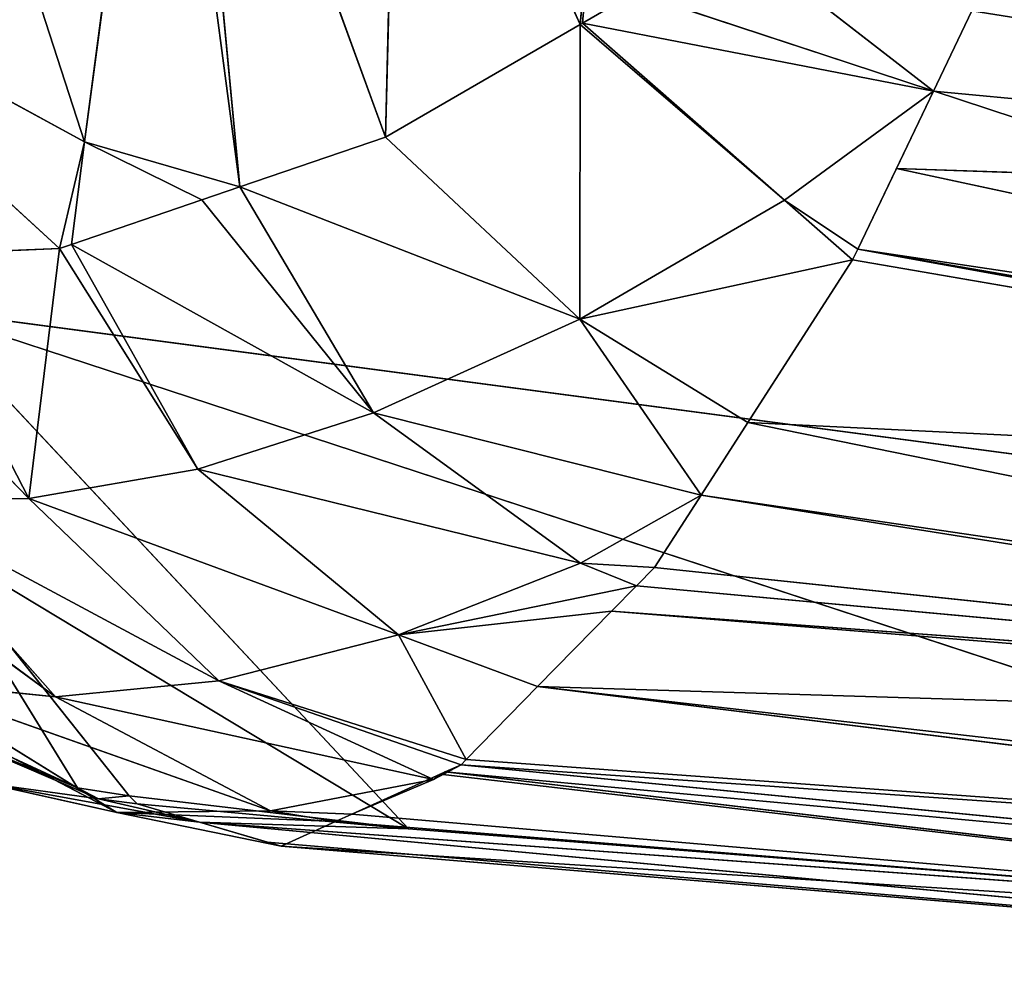
# Model space of a CAD drawing. Extents: x 228008 to 534308, y 185579 to 257723.
# Drawn here: x 260016 to 266055, y 186631 to 192545 of the extents above; entities that cross this region are included whole.
import ezdxf

# ---------------------------------------------------------------- set-up
doc = ezdxf.new("R2010")
doc.units = 0
doc.header["$MEASUREMENT"] = 0
doc.layers.get('0').update_dxf_attribs({"color": 13, "linetype": 'CONTINUOUS'})

# ---------------------------------------------------------------- blocks, each defined once
blk = doc.blocks.new('SKPE3DB')
for p, q in [((33425.2, -66871.6, 3637.13), (32208.4, -63123, 4017.23)), ((33882.9, -63400.8, 2836.01), (33425.2, -66871.6, 3637.13)), ((34376.4, -67147.7, 3201.66), (33882.9, -63400.8, 2836.01)), ((35269.9, -66842.4, 2559.87), (34025.1, -63424.4, 2735.7)), ((34376.4, -67147.7, 3201.66), (34025.1, -63424.4, 2735.7)), ((35269.9, -66842.4, 2559.87), (35352.7, -63644.6, 1799.24)), ((36463.8, -66151.7, 2043.64), (35352.7, -63644.6, 1799.24)), ((36463.8, -66151.7, 2043.64), (36686.7, -63754.4, 1615.54)), ((32445.9, -64520.1, 35869.3), (49610.1, -70173.8, 24213.4)), ((36478.4, -66143.3, 2037.32), (37403.7, -65608, 1637.23)), ((38631.1, -66560.8, 2125.8), (37403.7, -65608, 1637.23)), ((33425.2, -66871.6, 3637.13), (31288.6, -65707.8, 5688.96)), ((33271, -67525.4, 3995.69), (31288.6, -65707.8, 5688.96)), ((38867.9, -66066.7, 1915.69), (38631.1, -66560.8, 2125.8)), ((35269.9, -66842.4, 2559.87), (36463.8, -66151.7, 2043.64)), ((36463.8, -66151.7, 2043.64), (36463.2, -67958.4, 2775.54)), ((36463.8, -66151.7, 2043.64), (36478.4, -66143.3, 2037.32)), ((37718.9, -67227.5, 2283.67), (36463.8, -66151.7, 2043.64)), ((36478.4, -66143.3, 2037.32), (37718.9, -67227.5, 2283.67)), ((38631.1, -66560.8, 2125.8), (36478.4, -66143.3, 2037.32)), ((38631.1, -66560.8, 2125.8), (37718.9, -67227.5, 2283.67)), ((38631.1, -66560.8, 2125.8), (38404.6, -67033.5, 2326.78)), ((34376.4, -67147.7, 3201.66), (35269.9, -66842.4, 2559.87)), ((36463.2, -67958.4, 2775.54), (35269.9, -66842.4, 2559.87)), ((33271, -67525.4, 3995.69), (33425.2, -66871.6, 3637.13)), ((34376.4, -67147.7, 3201.66), (33425.2, -66871.6, 3637.13)), ((38404.6, -67033.5, 2326.78), (38167.3, -67528.6, 2537.3)), ((46750.8, -67324.2, 3962.47), (38404.6, -67033.5, 2326.78)), ((46533.9, -68781.9, 4906.63), (38404.6, -67033.5, 2326.78)), ((34143.6, -67227.3, 3368.88), (34376.4, -67147.7, 3201.66)), ((36463.2, -67958.4, 2775.54), (34376.4, -67147.7, 3201.66)), ((35196.3, -68533, 3465.9), (34376.4, -67147.7, 3201.66)), ((33344, -67500.5, 3943.24), (34143.6, -67227.3, 3368.88)), ((37718.9, -67227.5, 2283.67), (36463.2, -67958.4, 2775.54)), ((38135.5, -67595.1, 2565.56), (37718.9, -67227.5, 2283.67)), ((33271, -67525.4, 3995.69), (33344, -67500.5, 3943.24)), ((35196.3, -68533, 3465.9), (33344, -67500.5, 3943.24)), ((34119.2, -68877.1, 4216.88), (33344, -67500.5, 3943.24)), ((32312.8, -67563.3, 5016.22), (33271, -67525.4, 3995.69)), ((33083, -69058, 5106.22), (33271, -67525.4, 3995.69)), ((34119.2, -68877.1, 4216.88), (33271, -67525.4, 3995.69)), ((38167.3, -67528.6, 2537.3), (38135.5, -67595.1, 2565.56)), ((38167.3, -67528.6, 2537.3), (46466.4, -69028.5, 5188.87)), ((46533.9, -68781.9, 4906.63), (38167.3, -67528.6, 2537.3)), ((33083, -69058, 5106.22), (31661.3, -67589, 5710.06)), ((38135.5, -67595.1, 2565.56), (36463.2, -67958.4, 2775.54)), ((38135.5, -67595.1, 2565.56), (37493.9, -68590.5, 3416.69)), ((46466.4, -69028.5, 5188.87), (38135.5, -67595.1, 2565.56)), ((49610.1, -70173.8, 24213.4), (32433.8, -67899.8, 23142.6)), ((32433.8, -67899.8, 23142.6), (44262.8, -71778, 14124.4)), ((32433.8, -67899.8, 23142.6), (35411.6, -71081.7, 11506.1)), ((36463.2, -67958.4, 2775.54), (35196.3, -68533, 3465.9)), ((37206.6, -69036.3, 3797.85), (36463.2, -67958.4, 2775.54)), ((35196.3, -68533, 3465.9), (34119.2, -68877.1, 4216.88)), ((37206.6, -69036.3, 3797.85), (35196.3, -68533, 3465.9)), ((36466.4, -69454.6, 4108.41), (35196.3, -68533, 3465.9)), ((37493.9, -68590.5, 3416.69), (37206.6, -69036.3, 3797.85)), ((37493.9, -68590.5, 3416.69), (46106.4, -70345.4, 6696.05)), ((37493.9, -68590.5, 3416.69), (46466.4, -69028.5, 5188.87)), ((33247.7, -70272.7, 6557.91), (31352.8, -68884.7, 7128.48)), ((34119.2, -68877.1, 4216.88), (33083, -69058, 5106.22)), ((36466.4, -69454.6, 4108.41), (34119.2, -68877.1, 4216.88)), ((35351.2, -69894, 4785.25), (34119.2, -68877.1, 4216.88)), ((33083, -69058, 5106.22), (32168.6, -69060.5, 6066.69)), ((34248.8, -70176.1, 5622.02), (32168.6, -69060.5, 6066.69)), ((33247.7, -70272.7, 6557.91), (32168.6, -69060.5, 6066.69)), ((35351.2, -69894, 4785.25), (33083, -69058, 5106.22)), ((34248.8, -70176.1, 5622.02), (33083, -69058, 5106.22)), ((36466.4, -69454.6, 4108.41), (37206.6, -69036.3, 3797.85)), ((37206.6, -69036.3, 3797.85), (36920.5, -69480.1, 4177.26)), ((37206.6, -69036.3, 3797.85), (46079.1, -70445.4, 6810.46)), ((37206.6, -69036.3, 3797.85), (46106.4, -70345.4, 6696.05)), ((32425.4, -69281.3, 16942.8), (35411.6, -71081.7, 11506.1)), ((32425.4, -69281.3, 16942.8), (33698.9, -70879.5, 11141)), ((32425.4, -69281.3, 16942.8), (33382.6, -70831.4, 11060.7)), ((35351.2, -69894, 4785.25), (36466.4, -69454.6, 4108.41)), ((36920.5, -69480.1, 4177.26), (36466.4, -69454.6, 4108.41)), ((36809.5, -69593.2, 4366.49), (36466.4, -69454.6, 4108.41)), ((36920.5, -69480.1, 4177.26), (36809.5, -69593.2, 4366.49)), ((36920.5, -69480.1, 4177.26), (46079.1, -70445.4, 6810.46)), ((36809.5, -69593.2, 4366.49), (35351.2, -69894, 4785.25)), ((36809.5, -69593.2, 4366.49), (36657.8, -69747.9, 4625.01)), ((36809.5, -69593.2, 4366.49), (46079.1, -70445.4, 6810.46)), ((36657.8, -69747.9, 4625.01), (35351.2, -69894, 4785.25)), ((36657.8, -69747.9, 4625.01), (36203.8, -70210.6, 5398.75)), ((46079.1, -70445.4, 6810.46), (36657.8, -69747.9, 4625.01)), ((46061.2, -70510.6, 6885.09), (36657.8, -69747.9, 4625.01)), ((33623, -70982.5, 8289.33), (31568.9, -69907.5, 8738.43)), ((34248.8, -70176.1, 5622.02), (35351.2, -69894, 4785.25)), ((35765.4, -70657.5, 6145.91), (35351.2, -69894, 4785.25)), ((33247.7, -70272.7, 6557.91), (32327.2, -70181.3, 7622.79)), ((34565.2, -70972.6, 7292.38), (32327.2, -70181.3, 7622.79)), ((33623, -70982.5, 8289.33), (32327.2, -70181.3, 7622.79)), ((34248.8, -70176.1, 5622.02), (33247.7, -70272.7, 6557.91)), ((35765.4, -70657.5, 6145.91), (34248.8, -70176.1, 5622.02)), ((35734.2, -70689.4, 6199.15), (34248.8, -70176.1, 5622.02)), ((35566.1, -70779.1, 6438.23), (34248.8, -70176.1, 5622.02)), ((36203.8, -70210.6, 5398.75), (35765.4, -70657.5, 6145.91)), ((36203.8, -70210.6, 5398.75), (45610.2, -71373.1, 8730.34)), ((46061.2, -70510.6, 6885.09), (36203.8, -70210.6, 5398.75)), ((35566.1, -70779.1, 6438.23), (33247.7, -70272.7, 6557.91)), ((34565.2, -70972.6, 7292.38), (33247.7, -70272.7, 6557.91)), ((33382.6, -70831.4, 11060.7), (32267.2, -70316.7, 10691.8)), ((33511.4, -70899, 10868.6), (32329, -70390.2, 10420.8)), ((32329, -70390.2, 10420.8), (33382.6, -70831.4, 11060.7)), ((35566.1, -70779.1, 6438.23), (35734.2, -70689.4, 6199.15)), ((35734.2, -70689.4, 6199.15), (35636.5, -70733.6, 6405.06)), ((35765.4, -70657.5, 6145.91), (35734.2, -70689.4, 6199.15)), ((35734.2, -70689.4, 6199.15), (45470, -71641.3, 9303.98)), ((35734.2, -70689.4, 6199.15), (45610.2, -71373.1, 8730.34)), ((35765.4, -70657.5, 6145.91), (45610.2, -71373.1, 8730.34)), ((35605.5, -70747.7, 6470.4), (35064.5, -70992.7, 7610.31)), ((35636.5, -70733.6, 6405.06), (35566.1, -70779.1, 6438.23)), ((35605.5, -70747.7, 6470.4), (35566.1, -70779.1, 6438.23)), ((35636.5, -70733.6, 6405.06), (35605.5, -70747.7, 6470.4)), ((35605.5, -70747.7, 6470.4), (45115.9, -71855, 10727.1)), ((35636.5, -70733.6, 6405.06), (45115.9, -71855, 10727.1)), ((35636.5, -70733.6, 6405.06), (45470, -71641.3, 9303.98)), ((32827.1, -70803.9, 9353.56), (33511.4, -70899, 10868.6)), ((32827.1, -70803.9, 9353.56), (34129, -71041.7, 9898.35)), ((32827.1, -70803.9, 9353.56), (33623, -70982.5, 8289.33)), ((33511.4, -70899, 10868.6), (33382.6, -70831.4, 11060.7)), ((33698.9, -70879.5, 11141), (33382.6, -70831.4, 11060.7)), ((34565.2, -70972.6, 7292.38), (35566.1, -70779.1, 6438.23)), ((35064.5, -70992.7, 7610.31), (35566.1, -70779.1, 6438.23)), ((33511.4, -70899, 10868.6), (33698.9, -70879.5, 11141)), ((33748.5, -70930, 10940.2), (33698.9, -70879.5, 11141)), ((35411.6, -71081.7, 11506.1), (33698.9, -70879.5, 11141)), ((33748.5, -70930, 10940.2), (33511.4, -70899, 10868.6)), ((33511.4, -70899, 10868.6), (34129, -71041.7, 9898.35)), ((34129, -71041.7, 9898.35), (33748.5, -70930, 10940.2)), ((33748.5, -70930, 10940.2), (35411.6, -71081.7, 11506.1)), ((33623, -70982.5, 8289.33), (34565.2, -70972.6, 7292.38)), ((33623, -70982.5, 8289.33), (34129, -71041.7, 9898.35)), ((34965, -71037.8, 7820.08), (33623, -70982.5, 8289.33)), ((34631.2, -71189, 8523.37), (33623, -70982.5, 8289.33)), ((35064.5, -70992.7, 7610.31), (34565.2, -70972.6, 7292.38)), ((34965, -71037.8, 7820.08), (34565.2, -70972.6, 7292.38)), ((35064.5, -70992.7, 7610.31), (34965, -71037.8, 7820.08)), ((34545, -71163.7, 8759.63), (34129, -71041.7, 9898.35)), ((44262.8, -71778, 14124.4), (34129, -71041.7, 9898.35)), ((34129, -71041.7, 9898.35), (44817, -72035.5, 11928.8)), ((35411.6, -71081.7, 11506.1), (34129, -71041.7, 9898.35)), ((34965, -71037.8, 7820.08), (34631.2, -71189, 8523.37)), ((35411.6, -71081.7, 11506.1), (44262.8, -71778, 14124.4)), ((34631.2, -71189, 8523.37), (34545, -71163.7, 8759.63)), ((34631.2, -71189, 8523.37), (44817, -72035.5, 11928.8)), ((34631.2, -71189, 8523.37), (45115.9, -71855, 10727.1))]:
    blk.add_line(p, q)
mesh = blk.add_polyface()
corners = [(32462.7, -56529.1, 60669.8), (32445.9, -64520.1, 35869.3), (49611.9, -66943.6, 37006.5)]
mesh.append_faces([[corners[k] for k in face] for face in [(0, 1, 2)]])
mesh = blk.add_polyface()
corners = [(32462.7, -56529.1, 60669.8), (49611.9, -66943.6, 37006.5), (49613.4, -63277, 49596)]
mesh.append_faces([[corners[k] for k in face] for face in [(0, 1, 2)]])
mesh = blk.add_polyface()
corners = [(32208.4, -63123, 4017.23), (33425.2, -66871.6, 3637.13), (31288.6, -65707.8, 5688.96)]
mesh.append_faces([[corners[k] for k in face] for face in [(0, 1, 2)]])
mesh = blk.add_polyface()
corners = [(33882.9, -63400.8, 2836.01), (33425.2, -66871.6, 3637.13), (32208.4, -63123, 4017.23)]
mesh.append_faces([[corners[k] for k in face] for face in [(0, 1, 2)]])
mesh = blk.add_polyface()
corners = [(34376.4, -67147.7, 3201.66), (33425.2, -66871.6, 3637.13), (33882.9, -63400.8, 2836.01)]
mesh.append_faces([[corners[k] for k in face] for face in [(0, 1, 2)]])
mesh = blk.add_polyface()
corners = [(34376.4, -67147.7, 3201.66), (33882.9, -63400.8, 2836.01), (34025.1, -63424.4, 2735.7)]
mesh.append_faces([[corners[k] for k in face] for face in [(0, 1, 2)]])
mesh = blk.add_polyface()
corners = [(35352.7, -63644.6, 1799.24), (35269.9, -66842.4, 2559.87), (34025.1, -63424.4, 2735.7)]
mesh.append_faces([[corners[k] for k in face] for face in [(0, 1, 2)]])
mesh = blk.add_polyface()
corners = [(35269.9, -66842.4, 2559.87), (34376.4, -67147.7, 3201.66), (34025.1, -63424.4, 2735.7)]
mesh.append_faces([[corners[k] for k in face] for face in [(0, 1, 2)]])
mesh = blk.add_polyface()
corners = [(36463.8, -66151.7, 2043.64), (35269.9, -66842.4, 2559.87), (35352.7, -63644.6, 1799.24)]
mesh.append_faces([[corners[k] for k in face] for face in [(0, 1, 2)]])
mesh = blk.add_polyface()
corners = [(36686.7, -63754.4, 1615.54), (36463.8, -66151.7, 2043.64), (35352.7, -63644.6, 1799.24)]
mesh.append_faces([[corners[k] for k in face] for face in [(0, 1, 2)]])
mesh = blk.add_polyface()
corners = [(36686.7, -63754.4, 1615.54), (36478.4, -66143.3, 2037.32), (36463.8, -66151.7, 2043.64), (37403.7, -65608, 1637.23)]
mesh.append_faces([[corners[k] for k in face] for face in [(0, 1, 2), (1, 0, 3)]], dxfattribs={"vtx0": -1})
mesh = blk.add_polyface()
corners = [(32445.9, -64520.1, 35869.3), (32433.8, -67899.8, 23142.6), (49610.1, -70173.8, 24213.4)]
mesh.append_faces([[corners[k] for k in face] for face in [(0, 1, 2)]])
mesh = blk.add_polyface()
corners = [(49611.9, -66943.6, 37006.5), (32445.9, -64520.1, 35869.3), (49610.1, -70173.8, 24213.4)]
mesh.append_faces([[corners[k] for k in face] for face in [(0, 1, 2)]])
mesh = blk.add_polyface()
corners = [(38631.1, -66560.8, 2125.8), (46750.8, -67324.2, 3962.47), (38404.6, -67033.5, 2326.78), (38867.9, -66066.7, 1915.69), (39206.9, -65359.3, 1614.92)]
mesh.append_faces([[corners[k] for k in face] for face in [(0, 1, 2), (1, 3, 4)]], dxfattribs={"vtx0": -1})
mesh.append_faces([[corners[k] for k in face] for face in [(1, 0, 3)]], dxfattribs={"vtx0": -1, "vtx2": -1})
mesh = blk.add_polyface()
corners = [(38631.1, -66560.8, 2125.8), (36478.4, -66143.3, 2037.32), (37403.7, -65608, 1637.23)]
mesh.append_faces([[corners[k] for k in face] for face in [(0, 1, 2)]])
mesh = blk.add_polyface()
corners = [(38867.9, -66066.7, 1915.69), (38631.1, -66560.8, 2125.8), (37403.7, -65608, 1637.23)]
mesh.append_faces([[corners[k] for k in face] for face in [(0, 1, 2)]])
mesh = blk.add_polyface()
corners = [(31288.6, -65707.8, 5688.96), (33425.2, -66871.6, 3637.13), (33271, -67525.4, 3995.69)]
mesh.append_faces([[corners[k] for k in face] for face in [(0, 1, 2)]])
mesh = blk.add_polyface()
corners = [(31288.6, -65707.8, 5688.96), (32312.8, -67563.3, 5016.22), (31661.3, -67589, 5710.06), (33271, -67525.4, 3995.69)]
mesh.append_faces([[corners[k] for k in face] for face in [(0, 1, 2), (1, 0, 3)]], dxfattribs={"vtx0": -1})
mesh = blk.add_polyface()
corners = [(36463.8, -66151.7, 2043.64), (36463.2, -67958.4, 2775.54), (35269.9, -66842.4, 2559.87)]
mesh.append_faces([[corners[k] for k in face] for face in [(0, 1, 2)]])
mesh = blk.add_polyface()
corners = [(37718.9, -67227.5, 2283.67), (36463.2, -67958.4, 2775.54), (36463.8, -66151.7, 2043.64)]
mesh.append_faces([[corners[k] for k in face] for face in [(0, 1, 2)]])
mesh = blk.add_polyface()
corners = [(37718.9, -67227.5, 2283.67), (36463.8, -66151.7, 2043.64), (36478.4, -66143.3, 2037.32)]
mesh.append_faces([[corners[k] for k in face] for face in [(0, 1, 2)]])
mesh = blk.add_polyface()
corners = [(38631.1, -66560.8, 2125.8), (37718.9, -67227.5, 2283.67), (36478.4, -66143.3, 2037.32)]
mesh.append_faces([[corners[k] for k in face] for face in [(0, 1, 2)]])
mesh = blk.add_polyface()
corners = [(37718.9, -67227.5, 2283.67), (38167.3, -67528.6, 2537.3), (38135.5, -67595.1, 2565.56), (38631.1, -66560.8, 2125.8), (38404.6, -67033.5, 2326.78)]
mesh.append_faces([[corners[k] for k in face] for face in [(0, 1, 2), (1, 3, 4)]], dxfattribs={"vtx0": -1})
mesh.append_faces([[corners[k] for k in face] for face in [(1, 0, 3)]], dxfattribs={"vtx0": -1, "vtx2": -1})
mesh = blk.add_polyface()
corners = [(36463.2, -67958.4, 2775.54), (34376.4, -67147.7, 3201.66), (35269.9, -66842.4, 2559.87)]
mesh.append_faces([[corners[k] for k in face] for face in [(0, 1, 2)]])
mesh = blk.add_polyface()
corners = [(33425.2, -66871.6, 3637.13), (33344, -67500.5, 3943.24), (33271, -67525.4, 3995.69), (34143.6, -67227.3, 3368.88), (34376.4, -67147.7, 3201.66)]
mesh.append_faces([[corners[k] for k in face] for face in [(0, 1, 2), (3, 0, 4)]], dxfattribs={"vtx0": -1})
mesh.append_faces([[corners[k] for k in face] for face in [(1, 0, 3)]], dxfattribs={"vtx0": -1, "vtx1": -1})
mesh = blk.add_polyface()
corners = [(46533.9, -68781.9, 4906.63), (38167.3, -67528.6, 2537.3), (38404.6, -67033.5, 2326.78)]
mesh.append_faces([[corners[k] for k in face] for face in [(0, 1, 2)]])
mesh = blk.add_polyface()
corners = [(46750.8, -67324.2, 3962.47), (46533.9, -68781.9, 4906.63), (38404.6, -67033.5, 2326.78)]
mesh.append_faces([[corners[k] for k in face] for face in [(0, 1, 2)]])
mesh = blk.add_polyface()
corners = [(34143.6, -67227.3, 3368.88), (35196.3, -68533, 3465.9), (33344, -67500.5, 3943.24), (34376.4, -67147.7, 3201.66)]
mesh.append_faces([[corners[k] for k in face] for face in [(0, 1, 2), (1, 0, 3)]], dxfattribs={"vtx0": -1})
mesh = blk.add_polyface()
corners = [(36463.2, -67958.4, 2775.54), (35196.3, -68533, 3465.9), (34376.4, -67147.7, 3201.66)]
mesh.append_faces([[corners[k] for k in face] for face in [(0, 1, 2)]])
mesh = blk.add_polyface()
corners = [(38135.5, -67595.1, 2565.56), (36463.2, -67958.4, 2775.54), (37718.9, -67227.5, 2283.67)]
mesh.append_faces([[corners[k] for k in face] for face in [(0, 1, 2)]])
mesh = blk.add_polyface()
corners = [(34119.2, -68877.1, 4216.88), (33271, -67525.4, 3995.69), (33344, -67500.5, 3943.24)]
mesh.append_faces([[corners[k] for k in face] for face in [(0, 1, 2)]])
mesh = blk.add_polyface()
corners = [(35196.3, -68533, 3465.9), (34119.2, -68877.1, 4216.88), (33344, -67500.5, 3943.24)]
mesh.append_faces([[corners[k] for k in face] for face in [(0, 1, 2)]])
mesh = blk.add_polyface()
corners = [(33083, -69058, 5106.22), (32312.8, -67563.3, 5016.22), (33271, -67525.4, 3995.69), (31661.3, -67589, 5710.06)]
mesh.append_faces([[corners[k] for k in face] for face in [(0, 1, 2), (1, 0, 3)]], dxfattribs={"vtx0": -1})
mesh = blk.add_polyface()
corners = [(34119.2, -68877.1, 4216.88), (33083, -69058, 5106.22), (33271, -67525.4, 3995.69)]
mesh.append_faces([[corners[k] for k in face] for face in [(0, 1, 2)]])
mesh = blk.add_polyface()
corners = [(46466.4, -69028.5, 5188.87), (38135.5, -67595.1, 2565.56), (38167.3, -67528.6, 2537.3)]
mesh.append_faces([[corners[k] for k in face] for face in [(0, 1, 2)]])
mesh = blk.add_polyface()
corners = [(38167.3, -67528.6, 2537.3), (46485.4, -68959, 5109.31), (46466.4, -69028.5, 5188.87), (46533.9, -68781.9, 4906.63)]
mesh.append_faces([[corners[k] for k in face] for face in [(0, 1, 2), (1, 0, 3)]], dxfattribs={"vtx0": -1})
mesh = blk.add_polyface()
corners = [(31661.3, -67589, 5710.06), (33083, -69058, 5106.22), (32168.6, -69060.5, 6066.69)]
mesh.append_faces([[corners[k] for k in face] for face in [(0, 1, 2)]])
mesh = blk.add_polyface()
corners = [(36463.2, -67958.4, 2775.54), (37493.9, -68590.5, 3416.69), (37206.6, -69036.3, 3797.85), (38135.5, -67595.1, 2565.56)]
mesh.append_faces([[corners[k] for k in face] for face in [(0, 1, 2), (1, 0, 3)]], dxfattribs={"vtx0": -1})
mesh = blk.add_polyface()
corners = [(46466.4, -69028.5, 5188.87), (37493.9, -68590.5, 3416.69), (38135.5, -67595.1, 2565.56)]
mesh.append_faces([[corners[k] for k in face] for face in [(0, 1, 2)]])
mesh = blk.add_polyface()
corners = [(32433.8, -67899.8, 23142.6), (32425.4, -69281.3, 16942.8), (35411.6, -71081.7, 11506.1)]
mesh.append_faces([[corners[k] for k in face] for face in [(0, 1, 2)]])
mesh = blk.add_polyface()
corners = [(49610.1, -70173.8, 24213.4), (32433.8, -67899.8, 23142.6), (44262.8, -71778, 14124.4)]
mesh.append_faces([[corners[k] for k in face] for face in [(0, 1, 2)]])
mesh = blk.add_polyface()
corners = [(32433.8, -67899.8, 23142.6), (35411.6, -71081.7, 11506.1), (44262.8, -71778, 14124.4)]
mesh.append_faces([[corners[k] for k in face] for face in [(0, 1, 2)]])
mesh = blk.add_polyface()
corners = [(37206.6, -69036.3, 3797.85), (35196.3, -68533, 3465.9), (36463.2, -67958.4, 2775.54)]
mesh.append_faces([[corners[k] for k in face] for face in [(0, 1, 2)]])
mesh = blk.add_polyface()
corners = [(34119.2, -68877.1, 4216.88), (35196.3, -68533, 3465.9), (36466.4, -69454.6, 4108.41)]
mesh.append_faces([[corners[k] for k in face] for face in [(0, 1, 2)]])
mesh = blk.add_polyface()
corners = [(37206.6, -69036.3, 3797.85), (36466.4, -69454.6, 4108.41), (35196.3, -68533, 3465.9)]
mesh.append_faces([[corners[k] for k in face] for face in [(0, 1, 2)]])
mesh = blk.add_polyface()
corners = [(46106.4, -70345.4, 6696.05), (37206.6, -69036.3, 3797.85), (37493.9, -68590.5, 3416.69)]
mesh.append_faces([[corners[k] for k in face] for face in [(0, 1, 2)]])
mesh = blk.add_polyface()
corners = [(46106.4, -70345.4, 6696.05), (37493.9, -68590.5, 3416.69), (46466.4, -69028.5, 5188.87)]
mesh.append_faces([[corners[k] for k in face] for face in [(0, 1, 2)]])
mesh = blk.add_polyface()
corners = [(31352.8, -68884.7, 7128.48), (32168.6, -69060.5, 6066.69), (33247.7, -70272.7, 6557.91)]
mesh.append_faces([[corners[k] for k in face] for face in [(0, 1, 2)]])
mesh = blk.add_polyface()
corners = [(32327.2, -70181.3, 7622.79), (31352.8, -68884.7, 7128.48), (33247.7, -70272.7, 6557.91)]
mesh.append_faces([[corners[k] for k in face] for face in [(0, 1, 2)]])
mesh = blk.add_polyface()
corners = [(33083, -69058, 5106.22), (34119.2, -68877.1, 4216.88), (35351.2, -69894, 4785.25)]
mesh.append_faces([[corners[k] for k in face] for face in [(0, 1, 2)]])
mesh = blk.add_polyface()
corners = [(36466.4, -69454.6, 4108.41), (35351.2, -69894, 4785.25), (34119.2, -68877.1, 4216.88)]
mesh.append_faces([[corners[k] for k in face] for face in [(0, 1, 2)]])
mesh = blk.add_polyface()
corners = [(32168.6, -69060.5, 6066.69), (33083, -69058, 5106.22), (34248.8, -70176.1, 5622.02)]
mesh.append_faces([[corners[k] for k in face] for face in [(0, 1, 2)]])
mesh = blk.add_polyface()
corners = [(33247.7, -70272.7, 6557.91), (32168.6, -69060.5, 6066.69), (34248.8, -70176.1, 5622.02)]
mesh.append_faces([[corners[k] for k in face] for face in [(0, 1, 2)]])
mesh = blk.add_polyface()
corners = [(35351.2, -69894, 4785.25), (34248.8, -70176.1, 5622.02), (33083, -69058, 5106.22)]
mesh.append_faces([[corners[k] for k in face] for face in [(0, 1, 2)]])
mesh = blk.add_polyface()
corners = [(37206.6, -69036.3, 3797.85), (36920.5, -69480.1, 4177.26), (36466.4, -69454.6, 4108.41)]
mesh.append_faces([[corners[k] for k in face] for face in [(0, 1, 2)]])
mesh = blk.add_polyface()
corners = [(46079.1, -70445.4, 6810.46), (36920.5, -69480.1, 4177.26), (37206.6, -69036.3, 3797.85)]
mesh.append_faces([[corners[k] for k in face] for face in [(0, 1, 2)]])
mesh = blk.add_polyface()
corners = [(46079.1, -70445.4, 6810.46), (37206.6, -69036.3, 3797.85), (46106.4, -70345.4, 6696.05)]
mesh.append_faces([[corners[k] for k in face] for face in [(0, 1, 2)]])
mesh = blk.add_polyface()
corners = [(32425.4, -69281.3, 16942.8), (32267.2, -70316.7, 10691.8), (33382.6, -70831.4, 11060.7)]
mesh.append_faces([[corners[k] for k in face] for face in [(0, 1, 2)]])
mesh = blk.add_polyface()
corners = [(32425.4, -69281.3, 16942.8), (33698.9, -70879.5, 11141), (35411.6, -71081.7, 11506.1)]
mesh.append_faces([[corners[k] for k in face] for face in [(0, 1, 2)]])
mesh = blk.add_polyface()
corners = [(32425.4, -69281.3, 16942.8), (33382.6, -70831.4, 11060.7), (33698.9, -70879.5, 11141)]
mesh.append_faces([[corners[k] for k in face] for face in [(0, 1, 2)]])
mesh = blk.add_polyface()
corners = [(35351.2, -69894, 4785.25), (36466.4, -69454.6, 4108.41), (36809.5, -69593.2, 4366.49)]
mesh.append_faces([[corners[k] for k in face] for face in [(0, 1, 2)]])
mesh = blk.add_polyface()
corners = [(36809.5, -69593.2, 4366.49), (36466.4, -69454.6, 4108.41), (36920.5, -69480.1, 4177.26)]
mesh.append_faces([[corners[k] for k in face] for face in [(0, 1, 2)]])
mesh = blk.add_polyface()
corners = [(46079.1, -70445.4, 6810.46), (36809.5, -69593.2, 4366.49), (36920.5, -69480.1, 4177.26)]
mesh.append_faces([[corners[k] for k in face] for face in [(0, 1, 2)]])
mesh = blk.add_polyface()
corners = [(35351.2, -69894, 4785.25), (36809.5, -69593.2, 4366.49), (36657.8, -69747.9, 4625.01)]
mesh.append_faces([[corners[k] for k in face] for face in [(0, 1, 2)]])
mesh = blk.add_polyface()
corners = [(46079.1, -70445.4, 6810.46), (36657.8, -69747.9, 4625.01), (36809.5, -69593.2, 4366.49)]
mesh.append_faces([[corners[k] for k in face] for face in [(0, 1, 2)]])
mesh = blk.add_polyface()
corners = [(36203.8, -70210.6, 5398.75), (35351.2, -69894, 4785.25), (36657.8, -69747.9, 4625.01)]
mesh.append_faces([[corners[k] for k in face] for face in [(0, 1, 2)]])
mesh = blk.add_polyface()
corners = [(46061.2, -70510.6, 6885.09), (36203.8, -70210.6, 5398.75), (36657.8, -69747.9, 4625.01)]
mesh.append_faces([[corners[k] for k in face] for face in [(0, 1, 2)]])
mesh = blk.add_polyface()
corners = [(46061.2, -70510.6, 6885.09), (36657.8, -69747.9, 4625.01), (46079.1, -70445.4, 6810.46)]
mesh.append_faces([[corners[k] for k in face] for face in [(0, 1, 2)]])
mesh = blk.add_polyface()
corners = [(31568.9, -69907.5, 8738.43), (32327.2, -70181.3, 7622.79), (33623, -70982.5, 8289.33)]
mesh.append_faces([[corners[k] for k in face] for face in [(0, 1, 2)]])
mesh = blk.add_polyface()
corners = [(32827.1, -70803.9, 9353.56), (31568.9, -69907.5, 8738.43), (33623, -70982.5, 8289.33)]
mesh.append_faces([[corners[k] for k in face] for face in [(0, 1, 2)]])
mesh = blk.add_polyface()
corners = [(35765.4, -70657.5, 6145.91), (34248.8, -70176.1, 5622.02), (35351.2, -69894, 4785.25)]
mesh.append_faces([[corners[k] for k in face] for face in [(0, 1, 2)]])
mesh = blk.add_polyface()
corners = [(35765.4, -70657.5, 6145.91), (35351.2, -69894, 4785.25), (36203.8, -70210.6, 5398.75)]
mesh.append_faces([[corners[k] for k in face] for face in [(0, 1, 2)]])
mesh = blk.add_polyface()
corners = [(32327.2, -70181.3, 7622.79), (33247.7, -70272.7, 6557.91), (34565.2, -70972.6, 7292.38)]
mesh.append_faces([[corners[k] for k in face] for face in [(0, 1, 2)]])
mesh = blk.add_polyface()
corners = [(33623, -70982.5, 8289.33), (32327.2, -70181.3, 7622.79), (34565.2, -70972.6, 7292.38)]
mesh.append_faces([[corners[k] for k in face] for face in [(0, 1, 2)]])
mesh = blk.add_polyface()
corners = [(33247.7, -70272.7, 6557.91), (34248.8, -70176.1, 5622.02), (35566.1, -70779.1, 6438.23)]
mesh.append_faces([[corners[k] for k in face] for face in [(0, 1, 2)]])
mesh = blk.add_polyface()
corners = [(35734.2, -70689.4, 6199.15), (34248.8, -70176.1, 5622.02), (35765.4, -70657.5, 6145.91)]
mesh.append_faces([[corners[k] for k in face] for face in [(0, 1, 2)]])
mesh = blk.add_polyface()
corners = [(35566.1, -70779.1, 6438.23), (34248.8, -70176.1, 5622.02), (35734.2, -70689.4, 6199.15)]
mesh.append_faces([[corners[k] for k in face] for face in [(0, 1, 2)]])
mesh = blk.add_polyface()
corners = [(45610.2, -71373.1, 8730.34), (35765.4, -70657.5, 6145.91), (36203.8, -70210.6, 5398.75)]
mesh.append_faces([[corners[k] for k in face] for face in [(0, 1, 2)]])
mesh = blk.add_polyface()
corners = [(36203.8, -70210.6, 5398.75), (45654, -71289.3, 8551.08), (45610.2, -71373.1, 8730.34), (46061.2, -70510.6, 6885.09)]
mesh.append_faces([[corners[k] for k in face] for face in [(0, 1, 2), (1, 0, 3)]], dxfattribs={"vtx0": -1})
mesh = blk.add_polyface()
corners = [(34565.2, -70972.6, 7292.38), (33247.7, -70272.7, 6557.91), (35566.1, -70779.1, 6438.23)]
mesh.append_faces([[corners[k] for k in face] for face in [(0, 1, 2)]])
mesh = blk.add_polyface()
corners = [(33382.6, -70831.4, 11060.7), (32267.2, -70316.7, 10691.8), (32329, -70390.2, 10420.8)]
mesh.append_faces([[corners[k] for k in face] for face in [(0, 1, 2)]])
mesh = blk.add_polyface()
corners = [(33511.4, -70899, 10868.6), (32274.2, -70366.6, 10400), (32827.1, -70803.9, 9353.56)]
mesh.append_faces([[corners[k] for k in face] for face in [(0, 1, 2)]])
mesh = blk.add_polyface()
corners = [(33511.4, -70899, 10868.6), (32329, -70390.2, 10420.8), (32274.2, -70366.6, 10400)]
mesh.append_faces([[corners[k] for k in face] for face in [(0, 1, 2)]])
mesh = blk.add_polyface()
corners = [(33382.6, -70831.4, 11060.7), (32329, -70390.2, 10420.8), (33511.4, -70899, 10868.6)]
mesh.append_faces([[corners[k] for k in face] for face in [(0, 1, 2)]])
mesh = blk.add_polyface()
corners = [(35566.1, -70779.1, 6438.23), (35734.2, -70689.4, 6199.15), (35636.5, -70733.6, 6405.06)]
mesh.append_faces([[corners[k] for k in face] for face in [(0, 1, 2)]])
mesh = blk.add_polyface()
corners = [(45470, -71641.3, 9303.98), (35636.5, -70733.6, 6405.06), (35734.2, -70689.4, 6199.15)]
mesh.append_faces([[corners[k] for k in face] for face in [(0, 1, 2)]])
mesh = blk.add_polyface()
corners = [(45610.2, -71373.1, 8730.34), (35734.2, -70689.4, 6199.15), (35765.4, -70657.5, 6145.91)]
mesh.append_faces([[corners[k] for k in face] for face in [(0, 1, 2)]])
mesh = blk.add_polyface()
corners = [(45470, -71641.3, 9303.98), (35734.2, -70689.4, 6199.15), (45610.2, -71373.1, 8730.34)]
mesh.append_faces([[corners[k] for k in face] for face in [(0, 1, 2)]])
mesh = blk.add_polyface()
corners = [(45115.9, -71855, 10727.1), (35064.5, -70992.7, 7610.31), (35605.5, -70747.7, 6470.4), (34965, -71037.8, 7820.08), (34631.2, -71189, 8523.37)]
mesh.append_faces([[corners[k] for k in face] for face in [(0, 1, 2), (3, 0, 4)]], dxfattribs={"vtx0": -1})
mesh.append_faces([[corners[k] for k in face] for face in [(1, 0, 3)]], dxfattribs={"vtx0": -1, "vtx1": -1})
mesh = blk.add_polyface()
corners = [(35064.5, -70992.7, 7610.31), (35566.1, -70779.1, 6438.23), (35605.5, -70747.7, 6470.4)]
mesh.append_faces([[corners[k] for k in face] for face in [(0, 1, 2)]])
mesh = blk.add_polyface()
corners = [(35605.5, -70747.7, 6470.4), (35566.1, -70779.1, 6438.23), (35636.5, -70733.6, 6405.06)]
mesh.append_faces([[corners[k] for k in face] for face in [(0, 1, 2)]])
mesh = blk.add_polyface()
corners = [(45115.9, -71855, 10727.1), (35605.5, -70747.7, 6470.4), (35636.5, -70733.6, 6405.06)]
mesh.append_faces([[corners[k] for k in face] for face in [(0, 1, 2)]])
mesh = blk.add_polyface()
corners = [(45470, -71641.3, 9303.98), (45115.9, -71855, 10727.1), (35636.5, -70733.6, 6405.06), (45175, -71819.3, 10489.6)]
mesh.append_faces([[corners[k] for k in face] for face in [(0, 1, 2), (1, 0, 3)]], dxfattribs={"vtx0": -1})
mesh = blk.add_polyface()
corners = [(33511.4, -70899, 10868.6), (32827.1, -70803.9, 9353.56), (34129, -71041.7, 9898.35)]
mesh.append_faces([[corners[k] for k in face] for face in [(0, 1, 2)]])
mesh = blk.add_polyface()
corners = [(34129, -71041.7, 9898.35), (32827.1, -70803.9, 9353.56), (33623, -70982.5, 8289.33)]
mesh.append_faces([[corners[k] for k in face] for face in [(0, 1, 2)]])
mesh = blk.add_polyface()
corners = [(33698.9, -70879.5, 11141), (33382.6, -70831.4, 11060.7), (33511.4, -70899, 10868.6)]
mesh.append_faces([[corners[k] for k in face] for face in [(0, 1, 2)]])
mesh = blk.add_polyface()
corners = [(35064.5, -70992.7, 7610.31), (34565.2, -70972.6, 7292.38), (35566.1, -70779.1, 6438.23)]
mesh.append_faces([[corners[k] for k in face] for face in [(0, 1, 2)]])
mesh = blk.add_polyface()
corners = [(33698.9, -70879.5, 11141), (33511.4, -70899, 10868.6), (33748.5, -70930, 10940.2)]
mesh.append_faces([[corners[k] for k in face] for face in [(0, 1, 2)]])
mesh = blk.add_polyface()
corners = [(35411.6, -71081.7, 11506.1), (33698.9, -70879.5, 11141), (33748.5, -70930, 10940.2)]
mesh.append_faces([[corners[k] for k in face] for face in [(0, 1, 2)]])
mesh = blk.add_polyface()
corners = [(33748.5, -70930, 10940.2), (33511.4, -70899, 10868.6), (34129, -71041.7, 9898.35)]
mesh.append_faces([[corners[k] for k in face] for face in [(0, 1, 2)]])
mesh = blk.add_polyface()
corners = [(35411.6, -71081.7, 11506.1), (33748.5, -70930, 10940.2), (34129, -71041.7, 9898.35)]
mesh.append_faces([[corners[k] for k in face] for face in [(0, 1, 2)]])
mesh = blk.add_polyface()
corners = [(33623, -70982.5, 8289.33), (34565.2, -70972.6, 7292.38), (34965, -71037.8, 7820.08)]
mesh.append_faces([[corners[k] for k in face] for face in [(0, 1, 2)]])
mesh = blk.add_polyface()
corners = [(34631.2, -71189, 8523.37), (34129, -71041.7, 9898.35), (33623, -70982.5, 8289.33), (34545, -71163.7, 8759.63)]
mesh.append_faces([[corners[k] for k in face] for face in [(0, 1, 2), (1, 0, 3)]], dxfattribs={"vtx0": -1})
mesh = blk.add_polyface()
corners = [(34631.2, -71189, 8523.37), (33623, -70982.5, 8289.33), (34965, -71037.8, 7820.08)]
mesh.append_faces([[corners[k] for k in face] for face in [(0, 1, 2)]])
mesh = blk.add_polyface()
corners = [(34965, -71037.8, 7820.08), (34565.2, -70972.6, 7292.38), (35064.5, -70992.7, 7610.31)]
mesh.append_faces([[corners[k] for k in face] for face in [(0, 1, 2)]])
mesh = blk.add_polyface()
corners = [(44262.8, -71778, 14124.4), (34129, -71041.7, 9898.35), (44817, -72035.5, 11928.8)]
mesh.append_faces([[corners[k] for k in face] for face in [(0, 1, 2)]])
mesh = blk.add_polyface()
corners = [(44262.8, -71778, 14124.4), (35411.6, -71081.7, 11506.1), (34129, -71041.7, 9898.35)]
mesh.append_faces([[corners[k] for k in face] for face in [(0, 1, 2)]])
mesh = blk.add_polyface()
corners = [(44817, -72035.5, 11928.8), (34545, -71163.7, 8759.63), (34631.2, -71189, 8523.37), (34129, -71041.7, 9898.35)]
mesh.append_faces([[corners[k] for k in face] for face in [(0, 1, 2), (1, 0, 3)]], dxfattribs={"vtx0": -1})
mesh = blk.add_polyface()
corners = [(44817, -72035.5, 11928.8), (34631.2, -71189, 8523.37), (45115.9, -71855, 10727.1)]
mesh.append_faces([[corners[k] for k in face] for face in [(0, 1, 2)]])

msp = doc.modelspace()

# ---------------------------------------------------------------- block references
msp.add_blockref('SKPE3DB', (226988.7, 258666.7))

doc.saveas('drawing.dxf')
